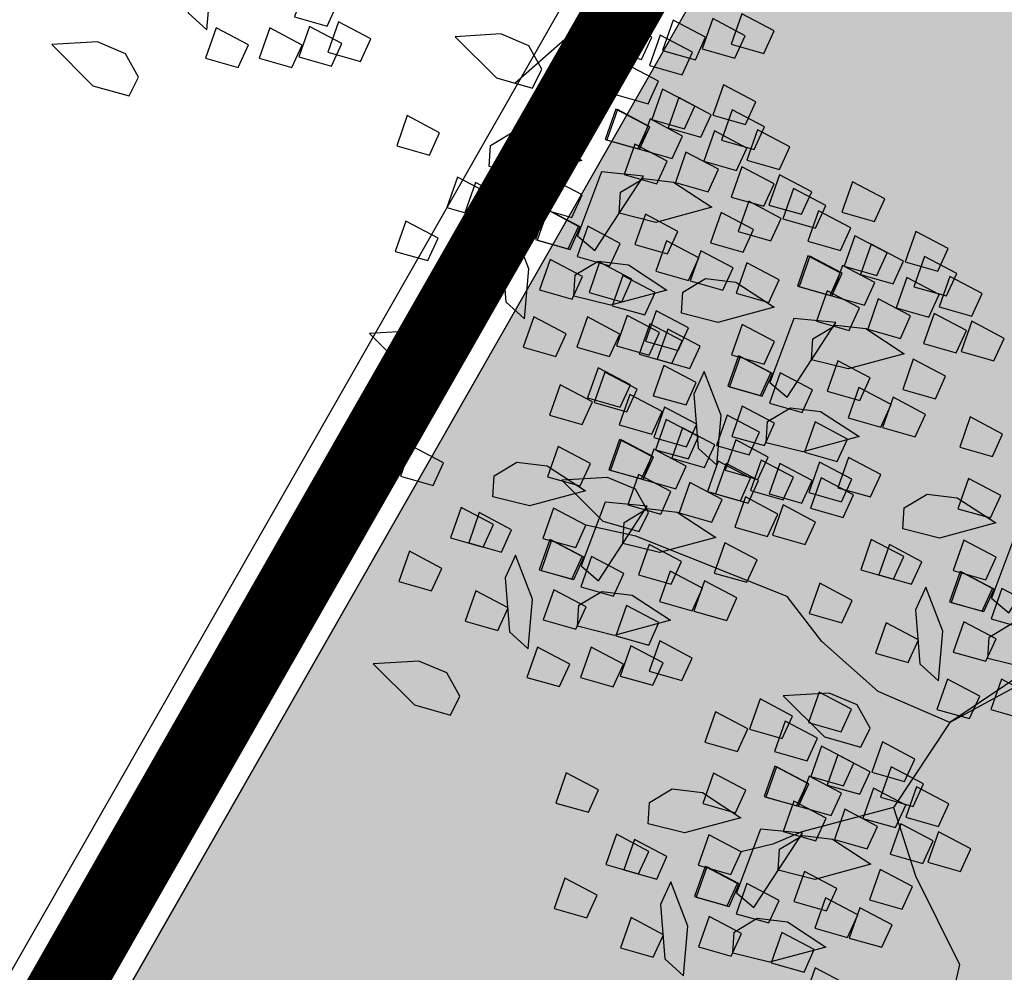
# Model space of a CAD drawing. Units: millimetres. Extents: x 604 to 1083, y 296 to 801.
# Drawn here: x 757 to 759, y 384 to 385 of the extents above; entities that cross this region are included whole.
import ezdxf

# ---------------------------------------------------------------- set-up
doc = ezdxf.new("R2010")
doc.units = ezdxf.units.MM
doc.linetypes.add('DASHED', pattern=[19.05, 12.7, -6.35])
for name, color, linetype in [('AREA VERDE', 74, 'Continuous'), ('Banquetas', 251, 'Continuous'), ('JUEGOS DE AGUA', 176, 'Continuous'), ('tierra', 35, 'Continuous')]:
    doc.layers.add(name, color=color, linetype=linetype)
doc.styles.add('SW80', font='arial.ttf', dxfattribs={"height": 0.8128})
doc.dimstyles.new('DIM', dxfattribs={"dimtxt": 1.016, "dimasz": 0.5, "dimexe": 1.25, "dimexo": 0.625, "dimtad": 0, "dimtih": 1, "dimtoh": 1, "dimtxsty": 'SW80', "dimcen": 2.5, "dimclrd": 256, "dimclre": 256, "dimclrt": 256, "dimadec": 0, "dimazin": 0, "dimtfac": 1, "dimtmove": 0, "dimatfit": 3, "dimfxl": 0, "dimarcsym": 0})

# ---------------------------------------------------------------- blocks, each defined once
blk = doc.blocks.new('*D75')
at = {"layer": 'Defpoints', "color": 0}
for p in [(774.6091, 445.1007), (728.8587, 370.8215), (732.253, 368.934)]:
    blk.add_point(p, dxfattribs=at)
at = {"layer": 'JUEGOS DE AGUA', "linetype": 'DASHED', "lineweight": -2}
for p, q in [((774.0629, 445.4045), (770.1224, 447.5958)), ((731.7068, 369.2378), (727.7663, 371.429))]:
    blk.add_line(p, q, dxfattribs=at)
at = {"layer": 'JUEGOS DE AGUA', "lineweight": -2}
for p, q in [((770.9718, 446.5513), (750.656, 410.0184)), ((729.1017, 371.2585), (749.4176, 407.7914))]:
    blk.add_line(p, q, dxfattribs=at)
at = {"layer": 'JUEGOS DE AGUA'}
for points in [[(770.899, 446.5918), (771.0447, 446.5108), (771.2148, 446.9883)], [(729.0289, 371.299), (729.1746, 371.218), (728.8587, 370.8215)]]:
    blk.add_solid(points, dxfattribs=at)
at = {"layer": 'JUEGOS DE AGUA', "insert": (750.0368, 408.9049), "char_height": 0.8128, "attachment_point": 5, "style": 'SW80'}
blk.add_mtext('87,15', dxfattribs=at)
blk = doc.blocks.new('A$C78144E67')
at = {"linetype": 'Continuous'}
for p, q in [((-0.90106, -0.7926), (-0.90106, -0.5926)), ((-0.87606, -0.7926), (-0.87606, -0.5926))]:
    blk.add_line(p, q, dxfattribs=at)
for points in [[(0.01891, -0.05482), (0.05605, -0.10699), (0.0753, -0.13348), (0.09013, -0.16319), (0.08249, -0.1991), (0.07886, -0.22198), (0.06219, -0.24083), (0.03448, -0.26771), (-0.00748, -0.2982), (-0.05987, -0.3329), (-0.09963, -0.36178), (-0.14379, -0.39387), (-0.21749, -0.46428), (-0.23115, -0.50119), (-0.26172, -0.60774), (-0.27741, -0.66974), (-0.2957, -0.72351), (-0.32789, -0.86497)], [(0.00779, -0.06273), (0.04497, -0.11495), (0.0636, -0.14059), (0.07579, -0.16501), (0.06907, -0.19661), (0.06601, -0.21592), (0.05232, -0.2314), (0.02568, -0.25724), (-0.01526, -0.28699), (-0.06766, -0.32168), (-0.15256, -0.38337), (-0.22919, -0.45658), (-0.24413, -0.49694), (-0.2749, -0.60418), (-0.2905, -0.66586), (-0.30874, -0.71947), (-0.32789, -0.86497)], [(-0.58688, -0.64878), (-0.59444, -0.63189), (-0.61998, -0.64159), (-0.60823, -0.66251), (-0.58688, -0.64878)], [(-0.56868, -0.65621), (-0.57625, -0.63932), (-0.60178, -0.64903), (-0.59004, -0.66995), (-0.56868, -0.65621)], [(-0.54492, -0.65195), (-0.55249, -0.63506), (-0.57802, -0.64477), (-0.56627, -0.66569), (-0.54492, -0.65195)], [(-0.646, -0.65963), (-0.65357, -0.64274), (-0.6791, -0.65244), (-0.66735, -0.67337), (-0.646, -0.65963)], [(-0.50886, -0.66171), (-0.51643, -0.64482), (-0.54196, -0.65452), (-0.53021, -0.67545), (-0.50886, -0.66171)], [(-0.56547, -0.6765), (-0.57304, -0.65962), (-0.59857, -0.66932), (-0.58682, -0.69024), (-0.56547, -0.6765)], [(-0.61459, -0.685), (-0.62216, -0.66811), (-0.64769, -0.67782), (-0.63594, -0.69874), (-0.61459, -0.685)], [(-0.60182, -0.68015), (-0.60939, -0.66326), (-0.63492, -0.67297), (-0.62318, -0.69389), (-0.60182, -0.68015)], [(-0.53198, -0.67892), (-0.53955, -0.66204), (-0.56508, -0.67174), (-0.55334, -0.69266), (-0.53198, -0.67892)], [(-0.64656, -0.69308), (-0.65413, -0.67619), (-0.67966, -0.6859), (-0.66791, -0.70682), (-0.64656, -0.69308)], [(-0.604, -0.70667), (-0.61157, -0.68978), (-0.6371, -0.69949), (-0.62536, -0.72041), (-0.604, -0.70667)], [(-0.56765, -0.70302), (-0.57522, -0.68614), (-0.60075, -0.69584), (-0.589, -0.71676), (-0.56765, -0.70302)], [(-0.51659, -0.71314), (-0.52416, -0.69625), (-0.54969, -0.70596), (-0.53794, -0.72688), (-0.51659, -0.71314)], [(-0.45601, -0.70977), (-0.46358, -0.69288), (-0.48912, -0.70259), (-0.47737, -0.72351), (-0.45601, -0.70977)], [(-0.62652, -0.72115), (-0.63409, -0.70427), (-0.65962, -0.71397), (-0.64787, -0.73489), (-0.62652, -0.72115)], [(-0.62536, -0.72041), (-0.63292, -0.70352), (-0.65846, -0.71323), (-0.64671, -0.73415), (-0.62536, -0.72041)], [(-0.5974, -0.72768), (-0.60497, -0.7108), (-0.6305, -0.7205), (-0.61875, -0.74142), (-0.5974, -0.72768)], [(-1.02576, -0.86994), (-1.03333, -0.85306), (-1.05886, -0.86276), (-1.04711, -0.88368), (-1.02576, -0.86994)], [(-0.98951, -0.86879), (-0.99708, -0.85191), (-1.02261, -0.86161), (-1.01086, -0.88253), (-0.98951, -0.86879)], [(-1.0012, -0.88738), (-1.00877, -0.8705), (-1.0343, -0.8802), (-1.02255, -0.90112), (-1.0012, -0.88738)], [(-1.01993, -0.91031), (-1.0275, -0.89343), (-1.05303, -0.90313), (-1.04128, -0.92405), (-1.01993, -0.91031)], [(-1.08318, -0.93931), (-1.1089, -0.91235), (-1.14193, -0.90005), (-1.13438, -0.91701), (-1.10191, -0.94134), (-1.08318, -0.93931)], [(-1.0466, -0.94039), (-1.05416, -0.9235), (-1.0797, -0.9332), (-1.06795, -0.95413), (-1.0466, -0.94039)]]:
    blk.add_lwpolyline(points)
for points in [[(-0.79467, -0.6388), (-0.80224, -0.62191), (-0.82777, -0.63162), (-0.81602, -0.65254), (-0.79467, -0.6388)], [(-0.80636, -0.65739), (-0.81393, -0.6405), (-0.83946, -0.65021), (-0.82771, -0.67113), (-0.80636, -0.65739)], [(-0.82509, -0.68032), (-0.83266, -0.66343), (-0.85819, -0.67314), (-0.84644, -0.69406), (-0.82509, -0.68032)], [(-0.764, -0.68416), (-0.77157, -0.66727), (-0.7971, -0.67698), (-0.78536, -0.6979), (-0.764, -0.68416)], [(-0.88834, -0.70932), (-0.91406, -0.68236), (-0.94709, -0.67005), (-0.93954, -0.68702), (-0.90707, -0.71135), (-0.88834, -0.70932)], [(-0.74581, -0.69159), (-0.75338, -0.67471), (-0.77891, -0.68441), (-0.76716, -0.70533), (-0.74581, -0.69159)], [(-0.72205, -0.68733), (-0.72962, -0.67045), (-0.75515, -0.68015), (-0.7434, -0.70107), (-0.72205, -0.68733)], [(-0.82313, -0.69501), (-0.83069, -0.67812), (-0.85623, -0.68783), (-0.84448, -0.70875), (-0.82313, -0.69501)], [(-0.68599, -0.69709), (-0.69356, -0.6802), (-0.71909, -0.68991), (-0.70734, -0.71083), (-0.68599, -0.69709)], [(-0.67133, -0.69609), (-0.6789, -0.6792), (-0.70444, -0.68891), (-0.69269, -0.70983), (-0.67133, -0.69609)], [(-0.85176, -0.71039), (-0.85932, -0.69351), (-0.88486, -0.70321), (-0.87311, -0.72413), (-0.85176, -0.71039)], [(-0.77895, -0.71553), (-0.78652, -0.69865), (-0.81205, -0.70835), (-0.8003, -0.72927), (-0.77895, -0.71553)], [(-0.7426, -0.71189), (-0.75016, -0.695), (-0.7757, -0.70471), (-0.76395, -0.72563), (-0.7426, -0.71189)], [(-0.70911, -0.7143), (-0.71668, -0.69742), (-0.74221, -0.70712), (-0.73046, -0.72804), (-0.70911, -0.7143)], [(-0.79172, -0.72038), (-0.79928, -0.7035), (-0.82482, -0.7132), (-0.81307, -0.73412), (-0.79172, -0.72038)], [(-0.82369, -0.72846), (-0.83126, -0.71158), (-0.85679, -0.72128), (-0.84504, -0.7422), (-0.82369, -0.72846)], [(-0.68628, -0.72746), (-0.69385, -0.71058), (-0.71938, -0.72028), (-0.70763, -0.7412), (-0.68628, -0.72746)], [(-0.59955, -0.76342), (-0.6107, -0.75225), (-0.60712, -0.73266), (-0.59016, -0.71751), (-0.5571, -0.70841), (-0.57638, -0.74741), (-0.59955, -0.76342)], [(-0.84846, -0.73147), (-0.85603, -0.71459), (-0.88156, -0.72429), (-0.86982, -0.74521), (-0.84846, -0.73147)], [(-0.36043, -0.77773), (-0.37815, -0.71372), (-0.40115, -0.73524), (-0.37724, -0.78018), (-0.36043, -0.77773)], [(-0.78113, -0.74205), (-0.7887, -0.72517), (-0.81423, -0.73487), (-0.80248, -0.75579), (-0.78113, -0.74205)], [(-0.74478, -0.73841), (-0.75234, -0.72152), (-0.77788, -0.73123), (-0.76613, -0.75215), (-0.74478, -0.73841)], [(-0.50513, -0.74327), (-0.51269, -0.72638), (-0.53823, -0.73608), (-0.52648, -0.75701), (-0.50513, -0.74327)], [(-0.42255, -0.74118), (-0.43012, -0.7243), (-0.45565, -0.734), (-0.4439, -0.75492), (-0.42255, -0.74118)], [(-0.69372, -0.74852), (-0.70129, -0.73164), (-0.72682, -0.74134), (-0.71507, -0.76226), (-0.69372, -0.74852)], [(-0.59069, -0.79542), (-0.60841, -0.73141), (-0.63141, -0.75293), (-0.60751, -0.79787), (-0.59069, -0.79542)], [(-0.80365, -0.75654), (-0.81121, -0.73965), (-0.83675, -0.74936), (-0.825, -0.77028), (-0.80365, -0.75654)], [(-0.80248, -0.75579), (-0.81005, -0.73891), (-0.83558, -0.74861), (-0.82384, -0.76953), (-0.80248, -0.75579)], [(-0.65282, -0.75888), (-0.66038, -0.74199), (-0.68592, -0.75169), (-0.67417, -0.77261), (-0.65282, -0.75888)], [(-0.55285, -0.75633), (-0.56042, -0.73944), (-0.58596, -0.74915), (-0.57421, -0.77007), (-0.55285, -0.75633)], [(-0.52764, -0.75775), (-0.53521, -0.74087), (-0.56074, -0.75057), (-0.54899, -0.77149), (-0.52764, -0.75775)], [(-0.45967, -0.79565), (-0.47082, -0.78448), (-0.46723, -0.76489), (-0.45028, -0.74974), (-0.41721, -0.74064), (-0.43649, -0.77964), (-0.45967, -0.79565)], [(-0.86341, -0.76285), (-0.87098, -0.74596), (-0.89651, -0.75566), (-0.88476, -0.77658), (-0.86341, -0.76285)], [(-0.77453, -0.76307), (-0.7821, -0.74618), (-0.80763, -0.75589), (-0.79588, -0.77681), (-0.77453, -0.76307)], [(-0.77668, -0.7988), (-0.78783, -0.78764), (-0.78425, -0.76805), (-0.76729, -0.75289), (-0.73422, -0.7438), (-0.75351, -0.78279), (-0.77668, -0.7988)], [(-0.39027, -0.77424), (-0.39784, -0.75735), (-0.42337, -0.76706), (-0.41162, -0.78798), (-0.39027, -0.77424)], [(-0.34522, -0.81198), (-0.35637, -0.80081), (-0.35279, -0.78122), (-0.33583, -0.76607), (-0.30277, -0.75697), (-0.32205, -0.79597), (-0.34522, -0.81198)], [(-0.68225, -0.77865), (-0.68982, -0.76176), (-0.71535, -0.77147), (-0.70361, -0.79239), (-0.68225, -0.77865)], [(-0.68993, -0.81334), (-0.70108, -0.80217), (-0.6975, -0.78258), (-0.68054, -0.76743), (-0.64748, -0.75833), (-0.66676, -0.79733), (-0.68993, -0.81334)], [(-0.34435, -0.7769), (-0.35192, -0.76002), (-0.37745, -0.76972), (-0.3657, -0.79064), (-0.34435, -0.7769)], [(-0.88955, -0.78551), (-0.89557, -0.77093), (-0.91503, -0.76671), (-0.93554, -0.77654), (-0.95664, -0.80357), (-0.91323, -0.80075), (-0.88955, -0.78551)], [(-0.76782, -0.83081), (-0.78554, -0.76679), (-0.80854, -0.78832), (-0.78464, -0.83326), (-0.76782, -0.83081)], [(-0.82994, -0.79426), (-0.83751, -0.77737), (-0.86304, -0.78708), (-0.8513, -0.808), (-0.82994, -0.79426)], [(-0.72998, -0.79171), (-0.73755, -0.77483), (-0.76308, -0.78453), (-0.75134, -0.80545), (-0.72998, -0.79171)], [(-0.70477, -0.79314), (-0.71234, -0.77625), (-0.73787, -0.78596), (-0.72612, -0.80688), (-0.70477, -0.79314)], [(-0.62053, -0.79193), (-0.6281, -0.77505), (-0.65363, -0.78475), (-0.64189, -0.80567), (-0.62053, -0.79193)], [(-0.57461, -0.7946), (-0.58218, -0.77771), (-0.60771, -0.78741), (-0.59597, -0.80834), (-0.57461, -0.7946)], [(-0.57549, -0.82967), (-0.58664, -0.81851), (-0.58306, -0.79892), (-0.5661, -0.78376), (-0.53303, -0.77467), (-0.55232, -0.81366), (-0.57549, -0.82967)], [(-0.37447, -0.79187), (-0.38204, -0.77499), (-0.40757, -0.78469), (-0.39583, -0.80561), (-0.37447, -0.79187)], [(-0.37331, -0.79113), (-0.38088, -0.77424), (-0.40641, -0.78395), (-0.39466, -0.80487), (-0.37331, -0.79113)], [(-0.5298, -0.79918), (-0.53737, -0.78229), (-0.5629, -0.79199), (-0.55115, -0.81292), (-0.5298, -0.79918)], [(-0.49355, -0.79802), (-0.50112, -0.78114), (-0.52665, -0.79084), (-0.51491, -0.81176), (-0.49355, -0.79802)], [(-0.86706, -0.84872), (-0.87821, -0.83756), (-0.87463, -0.81797), (-0.85767, -0.80282), (-0.8246, -0.79372), (-0.84389, -0.83271), (-0.86706, -0.84872)], [(-0.60474, -0.80957), (-0.61231, -0.79268), (-0.63784, -0.80238), (-0.62609, -0.82331), (-0.60474, -0.80957)], [(-0.60358, -0.80882), (-0.61115, -0.79193), (-0.63668, -0.80164), (-0.62493, -0.82256), (-0.60358, -0.80882)], [(-0.50524, -0.81662), (-0.51281, -0.79973), (-0.53834, -0.80943), (-0.52659, -0.83036), (-0.50524, -0.81662)], [(-0.42439, -0.81814), (-0.43196, -0.80126), (-0.45749, -0.81096), (-0.44574, -0.83188), (-0.42439, -0.81814)], [(-0.34446, -0.81448), (-0.35203, -0.7976), (-0.37757, -0.8073), (-0.36582, -0.82822), (-0.34446, -0.81448)], [(-0.49552, -0.82343), (-0.50309, -0.80655), (-0.52862, -0.81625), (-0.51688, -0.83717), (-0.49552, -0.82343)], [(-0.43623, -0.82576), (-0.44379, -0.80888), (-0.46933, -0.81858), (-0.45758, -0.8395), (-0.43623, -0.82576)], [(-0.2937, -0.82185), (-0.30127, -0.80497), (-0.32681, -0.81467), (-0.31506, -0.83559), (-0.2937, -0.82185)], [(-0.79766, -0.82731), (-0.80523, -0.81043), (-0.83076, -0.82013), (-0.81901, -0.84105), (-0.79766, -0.82731)], [(-0.75174, -0.82998), (-0.75931, -0.81309), (-0.78484, -0.8228), (-0.7731, -0.84372), (-0.75174, -0.82998)], [(-0.75262, -0.86505), (-0.76377, -0.85389), (-0.76018, -0.8343), (-0.74323, -0.81915), (-0.71016, -0.81005), (-0.72944, -0.84905), (-0.75262, -0.86505)], [(-0.57473, -0.83217), (-0.5823, -0.81529), (-0.60783, -0.82499), (-0.59608, -0.84591), (-0.57473, -0.83217)], [(-0.35695, -0.85085), (-0.38267, -0.82389), (-0.41571, -0.81159), (-0.40816, -0.82855), (-0.37569, -0.85288), (-0.35695, -0.85085)], [(-0.70693, -0.83456), (-0.7145, -0.81767), (-0.74003, -0.82738), (-0.72828, -0.8483), (-0.70693, -0.83456)], [(-0.67068, -0.83341), (-0.67825, -0.81652), (-0.70378, -0.82623), (-0.69203, -0.84715), (-0.67068, -0.83341)], [(-0.65465, -0.83584), (-0.66222, -0.81895), (-0.68775, -0.82865), (-0.67601, -0.84957), (-0.65465, -0.83584)], [(-0.52397, -0.83955), (-0.53154, -0.82266), (-0.55707, -0.83236), (-0.54532, -0.85328), (-0.52397, -0.83955)], [(-0.78187, -0.84495), (-0.78944, -0.82806), (-0.81497, -0.83777), (-0.80322, -0.85869), (-0.78187, -0.84495)], [(-0.7807, -0.8442), (-0.78827, -0.82732), (-0.81381, -0.83702), (-0.80206, -0.85794), (-0.7807, -0.8442)], [(-0.72579, -0.84113), (-0.73336, -0.82424), (-0.75889, -0.83395), (-0.74714, -0.85487), (-0.72579, -0.84113)], [(-0.66649, -0.84345), (-0.67406, -0.82657), (-0.69959, -0.83627), (-0.68785, -0.85719), (-0.66649, -0.84345)], [(-0.58722, -0.86854), (-0.61294, -0.84158), (-0.64597, -0.82928), (-0.63842, -0.84624), (-0.60595, -0.87058), (-0.58722, -0.86854)], [(-0.57712, -0.84515), (-0.58469, -0.82826), (-0.61022, -0.83796), (-0.59847, -0.85889), (-0.57712, -0.84515)], [(-0.68237, -0.852), (-0.68994, -0.83511), (-0.71547, -0.84482), (-0.70372, -0.86574), (-0.68237, -0.852)], [(-0.55893, -0.85258), (-0.56649, -0.83569), (-0.59203, -0.8454), (-0.58028, -0.86632), (-0.55893, -0.85258)], [(-0.53516, -0.84832), (-0.54273, -0.83143), (-0.56826, -0.84114), (-0.55652, -0.86206), (-0.53516, -0.84832)], [(-0.32037, -0.85193), (-0.32794, -0.83504), (-0.35347, -0.84475), (-0.34172, -0.86567), (-0.32037, -0.85193)], [(-0.63624, -0.856), (-0.64381, -0.83911), (-0.66934, -0.84882), (-0.65759, -0.86974), (-0.63624, -0.856)], [(-0.4991, -0.85808), (-0.50667, -0.84119), (-0.5322, -0.8509), (-0.52046, -0.87182), (-0.4991, -0.85808)], [(-0.38229, -0.85868), (-0.38986, -0.84179), (-0.41539, -0.85149), (-0.40364, -0.87242), (-0.38229, -0.85868)], [(-0.75186, -0.86756), (-0.75943, -0.85067), (-0.78496, -0.86038), (-0.77321, -0.8813), (-0.75186, -0.86756)], [(-0.55064, -0.86962), (-0.55821, -0.85273), (-0.58374, -0.86244), (-0.57199, -0.88336), (-0.55064, -0.86962)], [(-0.90292, -0.87651), (-0.91049, -0.85962), (-0.93602, -0.86933), (-0.92427, -0.89025), (-0.90292, -0.87651)], [(-0.83178, -0.87122), (-0.83935, -0.85433), (-0.86488, -0.86404), (-0.85314, -0.88496), (-0.83178, -0.87122)], [(-0.7011, -0.87493), (-0.70867, -0.85804), (-0.7342, -0.86775), (-0.72245, -0.88867), (-0.7011, -0.87493)], [(-0.61256, -0.87637), (-0.62013, -0.85948), (-0.64566, -0.86919), (-0.63391, -0.89011), (-0.61256, -0.87637)], [(-0.59206, -0.87652), (-0.59963, -0.85963), (-0.62516, -0.86934), (-0.61342, -0.89026), (-0.59206, -0.87652)], [(-0.55571, -0.87287), (-0.56328, -0.85599), (-0.58881, -0.86569), (-0.57706, -0.88661), (-0.55571, -0.87287)], [(-0.52222, -0.87529), (-0.52979, -0.85841), (-0.55532, -0.86811), (-0.54358, -0.88903), (-0.52222, -0.87529)], [(-0.43718, -0.87635), (-0.44475, -0.85946), (-0.47028, -0.86916), (-0.45854, -0.89009), (-0.43718, -0.87635)], [(-0.84362, -0.87884), (-0.85119, -0.86195), (-0.87672, -0.87165), (-0.86497, -0.89258), (-0.84362, -0.87884)], [(-0.76435, -0.90393), (-0.79007, -0.87697), (-0.8231, -0.86466), (-0.81555, -0.88163), (-0.78308, -0.90596), (-0.76435, -0.90393)], [(-0.60483, -0.88137), (-0.6124, -0.86449), (-0.63793, -0.87419), (-0.62618, -0.89511), (-0.60483, -0.88137)], [(-0.32789, -0.86497), (-0.38069, -0.88983), (-0.43648, -0.89664), (-0.47902, -0.89381), (-0.58743, -0.94895), (-0.61834, -0.97142)], [(-0.32789, -0.86497), (-0.30827, -0.93842), (-0.25891, -0.95991), (-0.18768, -0.979), (-0.1572, -1.02095), (-0.13154, -1.05628), (-0.12191, -1.06953)], [(-0.6368, -0.88945), (-0.64437, -0.87256), (-0.6699, -0.88227), (-0.65816, -0.90319), (-0.6368, -0.88945)], [(-0.66745, -0.89404), (-0.67502, -0.87715), (-0.70055, -0.88686), (-0.6888, -0.90778), (-0.66745, -0.89404)], [(-0.66158, -0.89246), (-0.66915, -0.87557), (-0.69468, -0.88528), (-0.68293, -0.9062), (-0.66158, -0.89246)], [(-0.55789, -0.89939), (-0.56546, -0.88251), (-0.59099, -0.89221), (-0.57924, -0.91313), (-0.55789, -0.89939)], [(-0.72777, -0.905), (-0.73533, -0.88812), (-0.76087, -0.89782), (-0.74912, -0.91874), (-0.72777, -0.905)], [(-0.59424, -0.90304), (-0.60181, -0.88615), (-0.62735, -0.89586), (-0.6156, -0.91678), (-0.59424, -0.90304)], [(-0.78968, -0.91175), (-0.79725, -0.89487), (-0.82279, -0.90457), (-0.81104, -0.92549), (-0.78968, -0.91175)], [(-0.50683, -0.90951), (-0.5144, -0.89262), (-0.53993, -0.90233), (-0.52819, -0.92325), (-0.50683, -0.90951)], [(-0.61676, -0.91753), (-0.62433, -0.90064), (-0.64986, -0.91034), (-0.63811, -0.93127), (-0.61676, -0.91753)], [(-0.6156, -0.91678), (-0.62317, -0.89989), (-0.6487, -0.9096), (-0.63695, -0.93052), (-0.6156, -0.91678)], [(-0.31728, -0.91949), (-0.32485, -0.90261), (-0.35038, -0.91231), (-0.33863, -0.93323), (-0.31728, -0.91949)], [(-0.67652, -0.92383), (-0.68409, -0.90695), (-0.70962, -0.91665), (-0.69788, -0.93757), (-0.67652, -0.92383)], [(-0.58764, -0.92406), (-0.59521, -0.90717), (-0.62074, -0.91687), (-0.60899, -0.93779), (-0.58764, -0.92406)], [(-0.58979, -0.95979), (-0.60094, -0.94862), (-0.59736, -0.92903), (-0.58041, -0.91388), (-0.54734, -0.90478), (-0.56662, -0.94378), (-0.58979, -0.95979)], [(-0.35816, -0.92705), (-0.36418, -0.91246), (-0.38365, -0.90824), (-0.40415, -0.91807), (-0.42526, -0.9451), (-0.38185, -0.94229), (-0.35816, -0.92705)], [(-0.29908, -0.92692), (-0.30665, -0.91004), (-0.33219, -0.91974), (-0.32044, -0.94066), (-0.29908, -0.92692)], [(-0.27532, -0.92266), (-0.28289, -0.90578), (-0.30842, -0.91548), (-0.29667, -0.9364), (-0.27532, -0.92266)], [(-0.84458, -0.92942), (-0.85214, -0.91254), (-0.87768, -0.92224), (-0.86593, -0.94316), (-0.84458, -0.92942)], [(-0.3764, -0.93034), (-0.38397, -0.91346), (-0.4095, -0.92316), (-0.39775, -0.94408), (-0.3764, -0.93034)], [(-0.23926, -0.93242), (-0.24683, -0.91554), (-0.27236, -0.92524), (-0.26062, -0.94616), (-0.23926, -0.93242)], [(-0.58843, -0.94474), (-0.59445, -0.93015), (-0.61391, -0.92593), (-0.63442, -0.93576), (-0.65553, -0.96279), (-0.61211, -0.95998), (-0.58843, -0.94474)], [(-0.49537, -0.93964), (-0.50294, -0.92275), (-0.52847, -0.93246), (-0.51672, -0.95338), (-0.49537, -0.93964)], [(-0.58093, -0.9918), (-0.59865, -0.92778), (-0.62166, -0.9493), (-0.59775, -0.99424), (-0.58093, -0.9918)], [(-0.33222, -0.95086), (-0.33979, -0.93398), (-0.36532, -0.94368), (-0.35358, -0.9646), (-0.33222, -0.95086)], [(-0.29587, -0.94722), (-0.30344, -0.93033), (-0.32897, -0.94004), (-0.31722, -0.96096), (-0.29587, -0.94722)], [(-0.26238, -0.94964), (-0.26995, -0.93275), (-0.29548, -0.94245), (-0.28374, -0.96338), (-0.26238, -0.94964)], [(-0.64306, -0.95525), (-0.65063, -0.93836), (-0.67616, -0.94806), (-0.66441, -0.96899), (-0.64306, -0.95525)], [(-0.5431, -0.9527), (-0.55067, -0.93581), (-0.5762, -0.94552), (-0.56445, -0.96644), (-0.5431, -0.9527)], [(-0.51788, -0.95412), (-0.52545, -0.93724), (-0.55098, -0.94694), (-0.53924, -0.96786), (-0.51788, -0.95412)], [(-0.34499, -0.95572), (-0.35256, -0.93883), (-0.37809, -0.94853), (-0.36634, -0.96945), (-0.34499, -0.95572)], [(-0.30827, -0.93842), (-0.33981, -1.00182), (-0.34725, -1.02409), (-0.3585, -1.04576)], [(-0.37696, -0.96379), (-0.38453, -0.94691), (-0.41006, -0.95661), (-0.39831, -0.97753), (-0.37696, -0.96379)], [(-0.68017, -1.00971), (-0.69132, -0.99854), (-0.68774, -0.97895), (-0.67079, -0.9638), (-0.63772, -0.9547), (-0.657, -0.9937), (-0.68017, -1.00971)], [(-0.40174, -0.9668), (-0.4093, -0.94992), (-0.43484, -0.95962), (-0.42309, -0.98054), (-0.40174, -0.9668)], [(-0.76556, -0.98012), (-0.77158, -0.96554), (-0.79104, -0.96132), (-0.81155, -0.97115), (-0.83265, -0.99818), (-0.78924, -0.99536), (-0.76556, -0.98012)], [(-0.3344, -0.97738), (-0.34197, -0.9605), (-0.3675, -0.9702), (-0.35576, -0.99112), (-0.3344, -0.97738)], [(-0.29805, -0.97374), (-0.30562, -0.95685), (-0.33115, -0.96656), (-0.3194, -0.98748), (-0.29805, -0.97374)], [(-0.24699, -0.98386), (-0.25456, -0.96697), (-0.28009, -0.97667), (-0.26835, -0.99759), (-0.24699, -0.98386)], [(-0.61078, -0.9883), (-0.61834, -0.97142), (-0.64388, -0.98112), (-0.63213, -1.00204), (-0.61078, -0.9883)], [(-0.56486, -0.99097), (-0.57242, -0.97408), (-0.59796, -0.98379), (-0.58621, -1.00471), (-0.56486, -0.99097)], [(-0.56573, -1.02604), (-0.57688, -1.01488), (-0.5733, -0.99529), (-0.55634, -0.98014), (-0.52327, -0.97104), (-0.54256, -1.01003), (-0.56573, -1.02604)], [(-0.48379, -0.99439), (-0.49136, -0.97751), (-0.51689, -0.98721), (-0.50515, -1.00813), (-0.48379, -0.99439)], [(-0.35692, -0.99187), (-0.36449, -0.97499), (-0.39002, -0.98469), (-0.37827, -1.00561), (-0.35692, -0.99187)], [(-0.35576, -0.99112), (-0.36333, -0.97424), (-0.38886, -0.98394), (-0.37711, -1.00486), (-0.35576, -0.99112)], [(-0.52004, -0.99555), (-0.52761, -0.97866), (-0.55314, -0.98837), (-0.5414, -1.00929), (-0.52004, -0.99555)], [(-0.41668, -0.99818), (-0.42425, -0.98129), (-0.44978, -0.991), (-0.43804, -1.01192), (-0.41668, -0.99818)], [(-0.3278, -0.9984), (-0.33537, -0.98151), (-0.3609, -0.99122), (-0.34915, -1.01214), (-0.3278, -0.9984)], [(-0.32995, -1.03413), (-0.3411, -1.02297), (-0.33752, -1.00338), (-0.32056, -0.98823), (-0.2875, -0.97913), (-0.30678, -1.01812), (-0.32995, -1.03413)], [(-0.59498, -1.00594), (-0.60255, -0.98905), (-0.62808, -0.99876), (-0.61633, -1.01968), (-0.59498, -1.00594)], [(-0.59382, -1.00519), (-0.60139, -0.9883), (-0.62692, -0.99801), (-0.61517, -1.01893), (-0.59382, -1.00519)], [(-1.08439, -1.01551), (-1.09041, -1.00092), (-1.10987, -0.9967), (-1.13038, -1.00653), (-1.15148, -1.03356), (-1.10807, -1.03075), (-1.08439, -1.01551)], [(-0.49548, -1.01299), (-0.50305, -0.9961), (-0.52858, -1.00581), (-0.51684, -1.02673), (-0.49548, -1.01299)], [(-0.23553, -1.01398), (-0.2431, -0.9971), (-0.26863, -1.0068), (-0.25688, -1.02772), (-0.23553, -1.01398)], [(-0.32109, -1.06614), (-0.33881, -1.00212), (-0.36182, -1.02365), (-0.33791, -1.06859), (-0.32109, -1.06614)], [(-0.56497, -1.02855), (-0.57254, -1.01166), (-0.59807, -1.02136), (-0.58633, -1.04228), (-0.56497, -1.02855)], [(-0.38322, -1.02959), (-0.39079, -1.01271), (-0.41632, -1.02241), (-0.40457, -1.04333), (-0.38322, -1.02959)], [(-0.28326, -1.02704), (-0.29082, -1.01016), (-0.31636, -1.01986), (-0.30461, -1.04078), (-0.28326, -1.02704)], [(-0.25804, -1.02847), (-0.26561, -1.01158), (-0.29114, -1.02129), (-0.2794, -1.04221), (-0.25804, -1.02847)], [(-0.71603, -1.0375), (-0.7236, -1.02061), (-0.74913, -1.03032), (-0.73738, -1.05124), (-0.71603, -1.0375)], [(-0.6449, -1.03221), (-0.65246, -1.01532), (-0.678, -1.02502), (-0.66625, -1.04595), (-0.6449, -1.03221)], [(-0.51421, -1.03592), (-0.52178, -1.01903), (-0.54731, -1.02873), (-0.53557, -1.04966), (-0.51421, -1.03592)], [(-0.65673, -1.03982), (-0.6643, -1.02294), (-0.68984, -1.03264), (-0.67809, -1.05356), (-0.65673, -1.03982)], [(-0.57746, -1.06491), (-0.60318, -1.03795), (-0.63622, -1.02565), (-0.62866, -1.04261), (-0.5962, -1.06695), (-0.57746, -1.06491)], [(-0.42033, -1.08405), (-0.43148, -1.07289), (-0.4279, -1.0533), (-0.41094, -1.03815), (-0.37788, -1.02905), (-0.39716, -1.06805), (-0.42033, -1.08405)], [(-0.54088, -1.06599), (-0.54845, -1.0491), (-0.57398, -1.05881), (-0.56223, -1.07973), (-0.54088, -1.06599)], [(-0.35093, -1.06265), (-0.3585, -1.04576), (-0.38403, -1.05547), (-0.37229, -1.07639), (-0.35093, -1.06265)], [(-0.30502, -1.06531), (-0.31258, -1.04843), (-0.33812, -1.05813), (-0.32637, -1.07905), (-0.30502, -1.06531)], [(-0.30589, -1.10039), (-0.31704, -1.08922), (-0.31346, -1.06963), (-0.2965, -1.05448), (-0.26343, -1.04538), (-0.28272, -1.08438), (-0.30589, -1.10039)], [(-0.6028, -1.07274), (-0.61037, -1.05585), (-0.6359, -1.06556), (-0.62415, -1.08648), (-0.6028, -1.07274)], [(-0.2602, -1.06989), (-0.26777, -1.05301), (-0.2933, -1.06271), (-0.28156, -1.08363), (-0.2602, -1.06989)], [(-0.22395, -1.06874), (-0.23152, -1.05185), (-0.25705, -1.06156), (-0.24531, -1.08248), (-0.22395, -1.06874)], [(-0.33514, -1.08028), (-0.34271, -1.0634), (-0.36824, -1.0731), (-0.35649, -1.09402), (-0.33514, -1.08028)], [(-0.33398, -1.07953), (-0.34155, -1.06265), (-0.36708, -1.07235), (-0.35533, -1.09327), (-0.33398, -1.07953)], [(-0.65769, -1.09041), (-0.66526, -1.07352), (-0.69079, -1.08323), (-0.67904, -1.10415), (-0.65769, -1.09041)], [(-0.30513, -1.10289), (-0.3127, -1.086), (-0.33823, -1.09571), (-0.32649, -1.11663), (-0.30513, -1.10289)], [(-0.45619, -1.11184), (-0.46376, -1.09496), (-0.48929, -1.10466), (-0.47754, -1.12558), (-0.45619, -1.11184)], [(-0.38506, -1.10655), (-0.39262, -1.08967), (-0.41816, -1.09937), (-0.40641, -1.12029), (-0.38506, -1.10655)], [(-0.39689, -1.11417), (-0.40446, -1.09728), (-0.42999, -1.10699), (-0.41825, -1.12791), (-0.39689, -1.11417)], [(-0.31762, -1.13926), (-0.34334, -1.1123), (-0.37638, -1.1), (-0.36882, -1.11696), (-0.33636, -1.14129), (-0.31762, -1.13926)], [(-0.57867, -1.14111), (-0.58469, -1.12653), (-0.60415, -1.1223), (-0.62466, -1.13213), (-0.64577, -1.15917), (-0.60236, -1.15635), (-0.57867, -1.14111)], [(-0.34296, -1.14708), (-0.35053, -1.1302), (-0.37606, -1.1399), (-0.36431, -1.16082), (-0.34296, -1.14708)], [(-0.39785, -1.16475), (-0.40542, -1.14787), (-0.43095, -1.15757), (-0.4192, -1.17849), (-0.39785, -1.16475)]]:
    blk.add_lwpolyline(points, dxfattribs=at)

msp = doc.modelspace()

# ---------------------------------------------------------------- hatches: boundary and pattern name
at = {"layer": 'AREA VERDE', "linetype": 'ByBlock'}
h = msp.add_hatch(dxfattribs=at)
h.set_pattern_fill('AR-CONC', color=256, scale=0.006, angle=11.6391)
h.paths.add_polyline_path([(767.3736, 385.1879), (771.8736, 385.1879), (771.8736, 376.2014), (767.3736, 376.2014)], flags=0)
h.paths.add_polyline_path([(767.3736, 385.1879), (771.8736, 385.1879), (771.8736, 376.2014), (767.3736, 376.2014)], flags=0)
h.paths.add_polyline_path([(776.3736, 376.2014), (771.8736, 376.2014), (771.8736, 385.1879), (776.3736, 385.1879)], flags=0)
h.paths.add_polyline_path([(764.3736, 364.1879), (764.3736, 388.1879), (779.3736, 388.1879), (779.3736, 364.1879)], flags=16)
h.paths.add_polyline_path([(776.3736, 376.2014), (771.8736, 376.2014), (771.8736, 385.1879), (776.3736, 385.1879)], flags=0)
h.paths.add_polyline_path([(779.3736, 373.569), (780.4736, 373.6879), (780.4736, 379.6879), (779.3736, 379.569)], flags=16)
h.paths.add_polyline_path([(779.3736, 378.9045), (779.3736, 373.569)], flags=0)
h.paths.add_polyline_path([(780.4736, 373.6879), (779.3736, 373.6879), (779.3736, 379.6879), (780.4736, 379.6879)], flags=16)
h.paths.add_polyline_path([(764.3736, 379.6879), (764.3736, 373.6879), (761.7313, 373.6939), (761.7313, 379.6939)], flags=16)
h.paths.add_polyline_path([(761.7313, 379.6939), (761.7313, 373.6939)], flags=16)
h.paths.add_polyline_path([(761.7313, 379.6939), (761.7313, 373.6939)], flags=16)
h.paths.add_polyline_path([(781.0077, 379.7249), (781.0049, 385.9757), (783.7002, 385.9757), (783.7002, 386.5487), (789.7002, 386.5487), (789.7002, 379.5487), (783.7002, 379.5487), (783.7002, 379.7249)])
edge = h.paths.add_edge_path()
edge.add_line((766.5869, 399.7879), (750.6018, 371.7958))
edge.add_arc((754.9437, 369.3163), 5, 150.2713, 240.1494)
edge.add_line((752.455, 364.9797), (771.4807, 354.0612))
edge.add_arc((773.9694, 358.3979), 5, 240.1494, 331.4141)
edge.add_line((778.3599, 356.0055), (794.0837, 384.862))
edge.add_line((794.0837, 384.862), (766.5869, 399.7879))
at = {"layer": 'tierra'}
h = msp.add_hatch(dxfattribs=at)
h.set_pattern_fill('AR-CONC', color=35, scale=0.005, angle=15.69111)
h.paths.add_polyline_path([(741.1364, 369.7116), (742.9364, 369.7116), (742.9403, 369.7864), (741.1403, 369.7864)], flags=16)
edge = h.paths.add_edge_path()
edge.add_line((748.0977, 372.4212), (759.467, 392.3306))
edge.add_line((759.467, 392.3306), (764.3889, 400.9803))
edge.add_line((764.3889, 400.9803), (761.5426, 402.5254))
edge.add_line((761.5426, 402.5254), (756.6921, 393.8256))
edge.add_line((756.6921, 393.8256), (748.7324, 398.2593))
edge.add_line((748.7324, 398.2593), (746.1012, 393.5278))
edge.add_line((746.1012, 393.5278), (732.456, 368.9904))
edge.add_line((732.456, 368.9904), (764.6044, 350.46))
edge.add_arc((768.6366, 346.396), 5.7249, 73.7736, 134.7756, ccw=False)
edge.add_line((770.2364, 351.8929), (751.236, 362.8249))
edge.add_arc((755.0253, 369.3755), 7.5676, 156.26714, 239.95181, ccw=False)
edge = h.paths.add_edge_path(flags=17)
edge.add_arc((754.6106, 368.702), 7.5, 150.27131, 183.17671)
edge.add_line((747.1221, 368.2864), (747.2143, 369.8623))
edge.add_line((747.2143, 369.8623), (747.9419, 372.7245))
edge.add_line((747.9419, 372.7245), (748.9431, 374.0726))
edge.add_line((748.9431, 374.0726), (749.5403, 374.9475))
edge.add_line((749.5403, 374.9475), (748.0977, 372.4212))

# ---------------------------------------------------------------- linework, layer by layer
at = {"elevation": 0.6048}
msp.add_lwpolyline([(766.5869, 399.7879), (750.6018, 371.7958, 0.413591), (752.455, 364.9797), (771.4807, 354.0612, 0.420694), (778.3599, 356.0055), (794.0837, 384.862), (766.5869, 399.7879)], format="xyb", dxfattribs=at)
at = {"layer": 'Banquetas'}
msp.add_lwpolyline([(805.2331, 458.7405), (805.2331, 459.2799, 0.686219), (789.6782, 462.8857), (772.4659, 431.8339, 0.161789), (771.8673, 428.6417), (773.8607, 414.015, -0.165053), (773.5117, 412.2168), (750.4716, 371.8701, 0.413591), (752.3804, 364.8496), (771.406, 353.9311, 0.420694), (778.4916, 355.9337), (805.2381, 405.0191), (805.2334, 455.2405)], format="xyb", close=True, dxfattribs=at)
at = {"layer": 'Banquetas', "color": 6, "linetype": 'ByBlock', "const_width": 0.1}
msp.add_lwpolyline([(805.1581, 458.7405), (805.1581, 459.2747, 0.685846), (789.7422, 462.8464), (772.5315, 431.7975, 0.161789), (771.9417, 428.6518), (773.935, 414.0251, -0.165053), (773.5768, 412.1797), (750.5367, 371.8329, 0.413591), (752.4177, 364.9146), (771.4434, 353.9962, 0.420694), (778.4258, 355.9696), (805.1631, 405.0382), (805.1584, 455.2405)], format="xyb", close=True, dxfattribs=at)
at = {"layer": 'JUEGOS DE AGUA', "color": 7}
msp.add_lwpolyline([(805.0831, 458.7405), (805.0831, 459.2693, 0.685468), (789.8062, 462.8071), (772.5971, 431.7611, 0.161789), (772.016, 428.6619), (774.0093, 414.0353, -0.165053), (773.642, 412.1425), (750.6018, 371.7958, 0.413591), (752.455, 364.9797), (771.4807, 354.0612, 0.420694), (778.3599, 356.0055), (805.0881, 405.0573), (805.0834, 455.2405)], format="xyb", close=True, dxfattribs=at)

# ---------------------------------------------------------------- block references
at = {"layer": 'AREA VERDE', "xscale": 1.819595989683197, "yscale": 1.819595989683197, "zscale": 1.819595989683197, "rotation": 311.3854478620246}
msp.add_blockref('A$C78144E67', (760.2539, 384.9372), dxfattribs=at)

# ---------------------------------------------------------------- dimensions: what is measured, and where the dimension line sits
at = {"layer": 'JUEGOS DE AGUA'}
dim = msp.add_aligned_dim(p1=(774.6091, 445.1007), p2=(732.253, 368.934), distance=-3.8838, dimstyle='DIM', dxfattribs=at)
dim.commit()
dim.dimension.update_dxf_attribs({"geometry": '*D75', "text_midpoint": (750.0368, 408.9049)})

doc.saveas('drawing.dxf')
